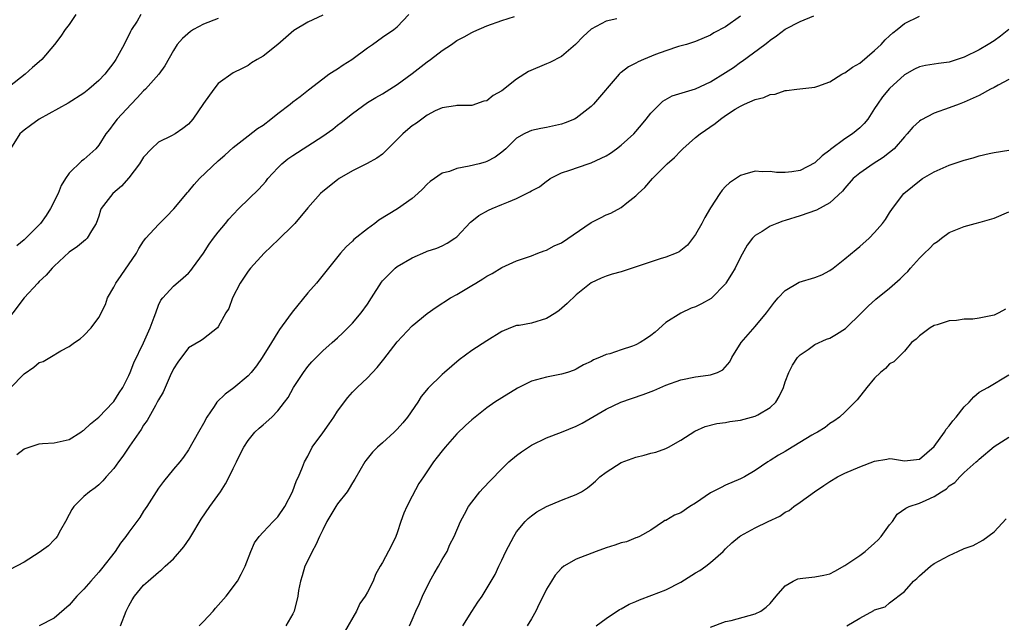
# Model space of a CAD drawing. Units: inches. Extents: x 2562000 to 2565000, y 1533000 to 1536000.
# Drawn here: x 2562692 to 2562824, y 1533767 to 1533848 of the extents above; entities that cross this region are included whole.
import ezdxf

# ---------------------------------------------------------------- set-up
doc = ezdxf.new("R2010")
doc.units = ezdxf.units.IN
doc.header["$MEASUREMENT"] = 0
doc.layers.add('LD25621533_2ft', color=72, linetype='Continuous')

msp = doc.modelspace()

# ---------------------------------------------------------------- linework, layer by layer
at = {"layer": 'LD25621533_2ft'}
for points, elevation in [([(2562733, 1533848.93), (2562731, 1533847.98), (2562729.14, 1533846.86), (2562727, 1533845), (2562725, 1533843.43), (2562724.23, 1533843), (2562723.47, 1533842.53), (2562723, 1533842.2), (2562722.22, 1533841.78), (2562721, 1533841.19), (2562719, 1533839.75), (2562718.39, 1533839), (2562717, 1533837.1), (2562715.59, 1533835), (2562715, 1533834.3), (2562714.26, 1533833.74), (2562713.23, 1533833), (2562712.73, 1533832.73), (2562711, 1533831.89), (2562710.06, 1533831), (2562709, 1533829.89), (2562708.43, 1533829), (2562707, 1533827.11), (2562706.02, 1533825.98), (2562704.86, 1533825), (2562703.32, 1533823), (2562703.23, 1533822.77), (2562703, 1533821.98), (2562702.64, 1533821), (2562701.99, 1533819.99), (2562701.44, 1533819), (2562701.21, 1533818.79), (2562700.11, 1533817.89), (2562699, 1533817.15), (2562697, 1533815.26), (2562696.75, 1533815), (2562695.95, 1533814.05), (2562695, 1533813.2), (2562694.8, 1533813), (2562692.97, 1533811), (2562689.93, 1533807)], 8010), ([(2562699.91, 1533849), (2562699, 1533847.7), (2562698.47, 1533847), (2562697.9, 1533846.1), (2562697.05, 1533845), (2562695.37, 1533843), (2562695, 1533842.69), (2562694.1, 1533841.9), (2562693.13, 1533841), (2562691, 1533839.36)], 8016), ([(2562691.1, 1533798.9), (2562693, 1533800.83), (2562694.27, 1533801.73), (2562695, 1533802.32), (2562695.51, 1533802.49), (2562696.4, 1533803), (2562697.9, 1533803.9), (2562699, 1533804.47), (2562699.75, 1533805), (2562700.47, 1533805.53), (2562701, 1533805.98), (2562701.95, 1533807), (2562703, 1533808.39), (2562703.88, 1533810.12), (2562704.17, 1533811), (2562705, 1533812.43), (2562705.25, 1533813), (2562706, 1533814), (2562708.04, 1533817), (2562708.37, 1533817.63), (2562709, 1533818.63), (2562709.29, 1533819), (2562711, 1533820.85), (2562712.07, 1533821.93), (2562713.06, 1533822.94), (2562714.86, 1533825.14), (2562715, 1533825.29), (2562715.78, 1533826.22), (2562716.5, 1533827), (2562719, 1533829.37), (2562719.87, 1533830.13), (2562721, 1533831.17), (2562723, 1533832.75), (2562724.28, 1533833.72), (2562725, 1533834.19), (2562726.07, 1533835), (2562727, 1533835.73), (2562728.65, 1533837), (2562729, 1533837.29), (2562729.98, 1533838.02), (2562731.09, 1533838.91), (2562733, 1533840.39), (2562733.83, 1533841), (2562734.53, 1533841.47), (2562735, 1533841.71), (2562735.75, 1533842.25), (2562736.92, 1533843), (2562739, 1533844.57), (2562739.7, 1533845), (2562741, 1533845.97), (2562742.55, 1533847), (2562743, 1533847.36), (2562744.57, 1533849)], 8008), ([(2562708.64, 1533849), (2562708.11, 1533848.11), (2562707.37, 1533847), (2562707.24, 1533846.76), (2562707, 1533846.25), (2562706.58, 1533845.42), (2562706.39, 1533845), (2562705.29, 1533843), (2562705, 1533842.57), (2562703.79, 1533841), (2562703, 1533840.16), (2562701.67, 1533839), (2562701, 1533838.47), (2562698.86, 1533837.14), (2562695, 1533834.96), (2562693.85, 1533834.15), (2562693, 1533833.52), (2562692.71, 1533833.29), (2562692.38, 1533833), (2562691.15, 1533831)], 8014), ([(2562692.01, 1533789.99), (2562693, 1533790.75), (2562693.66, 1533791), (2562695, 1533791.44), (2562695.46, 1533791.46), (2562697, 1533791.58), (2562699, 1533792.03), (2562700.59, 1533793), (2562700.82, 1533793.18), (2562701, 1533793.28), (2562701.87, 1533794.13), (2562703, 1533795.02), (2562704.9, 1533797), (2562705, 1533797.12), (2562705.72, 1533798.28), (2562706.2, 1533799), (2562707, 1533800.58), (2562707.19, 1533801), (2562707.69, 1533802.31), (2562709, 1533804.99), (2562709.89, 1533807), (2562710.43, 1533808.43), (2562710.62, 1533809), (2562711, 1533810.01), (2562711.3, 1533810.7), (2562711.55, 1533811), (2562713, 1533812.58), (2562714.31, 1533813.69), (2562715, 1533814.33), (2562715.31, 1533814.69), (2562715.56, 1533815), (2562717, 1533817), (2562717.78, 1533818.22), (2562718.36, 1533819), (2562719, 1533819.82), (2562719.96, 1533821), (2562720.43, 1533821.57), (2562721, 1533822.21), (2562721.76, 1533823), (2562724.42, 1533825.58), (2562725.38, 1533826.62), (2562725.66, 1533827), (2562727, 1533828.47), (2562727.53, 1533829), (2562728.34, 1533829.66), (2562729, 1533830.12), (2562731, 1533831.39), (2562733, 1533832.69), (2562733.46, 1533833), (2562734.35, 1533833.65), (2562735, 1533834.17), (2562735.49, 1533834.51), (2562737, 1533835.74), (2562739, 1533837.2), (2562740.11, 1533837.89), (2562741, 1533838.4), (2562743, 1533839.62), (2562745, 1533841.11), (2562747, 1533842.66), (2562747.47, 1533843), (2562749, 1533844.19), (2562750.29, 1533845), (2562751, 1533845.53), (2562751.99, 1533846.01), (2562753, 1533846.61), (2562753.28, 1533846.72), (2562755, 1533847.52), (2562757, 1533848.23), (2562758.73, 1533848.73)], 8006), ([(2562789, 1533848.79), (2562787, 1533847.36), (2562785.44, 1533846.56), (2562785, 1533846.25), (2562783, 1533845.42), (2562781.76, 1533845), (2562780.71, 1533844.71), (2562779, 1533844.13), (2562777.64, 1533843.64), (2562776.03, 1533843), (2562775.31, 1533842.69), (2562775, 1533842.49), (2562773.98, 1533842.02), (2562773, 1533841.22), (2562772.86, 1533841.14), (2562772.73, 1533841), (2562769.32, 1533837), (2562769, 1533836.67), (2562767, 1533835.12), (2562766.77, 1533835), (2562765.52, 1533834.48), (2562765, 1533834.3), (2562763, 1533833.86), (2562762.26, 1533833.74), (2562761, 1533833.46), (2562760.68, 1533833.32), (2562760.03, 1533833), (2562759, 1533832.43), (2562757.54, 1533831), (2562757, 1533830.54), (2562756.13, 1533829.87), (2562755, 1533829.31), (2562754.77, 1533829.23), (2562753.96, 1533829), (2562752.66, 1533828.66), (2562751, 1533828.36), (2562749.98, 1533827.98), (2562749, 1533827.74), (2562747.39, 1533826.61), (2562747, 1533826.26), (2562746.39, 1533825.61), (2562745.77, 1533825), (2562745, 1533824.35), (2562743.03, 1533822.97), (2562740.55, 1533821.45), (2562739.99, 1533821), (2562739, 1533820.27), (2562737.18, 1533818.82), (2562737, 1533818.62), (2562736.13, 1533817.87), (2562735.38, 1533817), (2562733.8, 1533815), (2562732.16, 1533813), (2562731, 1533811.67), (2562728.89, 1533809.11), (2562728.42, 1533808.42), (2562727.23, 1533806.77), (2562727, 1533806.42), (2562726.16, 1533805), (2562724.88, 1533803), (2562724.12, 1533801.88), (2562723.4, 1533801), (2562723, 1533800.56), (2562721.08, 1533798.92), (2562719.92, 1533798.08), (2562718.8, 1533797), (2562718.43, 1533796.43), (2562717.45, 1533795), (2562717, 1533794.14), (2562716.34, 1533793), (2562715, 1533790.6), (2562714.35, 1533789.65), (2562713.84, 1533789), (2562713, 1533788.02), (2562711.64, 1533786.36), (2562711, 1533785.5), (2562709.43, 1533783), (2562709, 1533782.39), (2562708.47, 1533781.53), (2562707, 1533779.57), (2562706.6, 1533779), (2562705.9, 1533778.1), (2562705.16, 1533777), (2562703.36, 1533774.64), (2562703, 1533774.19), (2562701.93, 1533773), (2562701, 1533771.92), (2562700.04, 1533771), (2562699, 1533769.8), (2562697, 1533768.06), (2562695.01, 1533766.99)], 8002), ([(2562705.91, 1533767), (2562706.64, 1533769), (2562707, 1533769.69), (2562707.48, 1533770.52), (2562707.78, 1533771), (2562709, 1533772.45), (2562709.59, 1533773), (2562711, 1533774.23), (2562711.45, 1533774.55), (2562711.89, 1533775), (2562713, 1533776), (2562714.4, 1533777.6), (2562715.21, 1533778.79), (2562715.32, 1533779), (2562716.69, 1533781.31), (2562717.87, 1533783), (2562719.3, 1533785), (2562719.95, 1533786.05), (2562720.46, 1533787), (2562721, 1533788.13), (2562721.46, 1533789), (2562721.96, 1533790.04), (2562722.45, 1533791), (2562723, 1533791.89), (2562723.92, 1533793), (2562724.47, 1533793.53), (2562725, 1533793.97), (2562726.18, 1533795), (2562727, 1533795.84), (2562727.89, 1533797), (2562728.36, 1533797.64), (2562729.11, 1533799), (2562730.42, 1533801), (2562731, 1533801.78), (2562731.56, 1533802.44), (2562733, 1533803.89), (2562734.29, 1533805), (2562735, 1533805.64), (2562735.69, 1533806.31), (2562737, 1533807.62), (2562738.17, 1533809), (2562739, 1533810.16), (2562739.56, 1533811), (2562740.87, 1533813.13), (2562741, 1533813.29), (2562742.74, 1533815), (2562743, 1533815.2), (2562745, 1533816.4), (2562746.83, 1533817.17), (2562747, 1533817.26), (2562748.31, 1533817.69), (2562749, 1533817.99), (2562749.67, 1533818.33), (2562750.73, 1533819), (2562751, 1533819.21), (2562752.83, 1533821.17), (2562753, 1533821.3), (2562753.93, 1533822.07), (2562755.22, 1533822.78), (2562755.7, 1533823), (2562757, 1533823.52), (2562757.89, 1533823.9), (2562759, 1533824.33), (2562760.79, 1533825.21), (2562761, 1533825.35), (2562762.08, 1533825.92), (2562763, 1533826.66), (2562763.22, 1533826.78), (2562763.52, 1533827), (2562765, 1533827.76), (2562766.13, 1533828.13), (2562768.58, 1533829), (2562769, 1533829.13), (2562771, 1533830.08), (2562771.58, 1533830.42), (2562772.39, 1533831), (2562773, 1533831.47), (2562774.7, 1533833), (2562775.76, 1533834.24), (2562776.38, 1533835), (2562777, 1533835.8), (2562778.18, 1533837), (2562778.6, 1533837.4), (2562779.87, 1533838.13), (2562783, 1533839.07), (2562785, 1533839.97), (2562787, 1533841.22), (2562788.07, 1533841.93), (2562789, 1533842.61), (2562789.25, 1533842.75), (2562792.28, 1533845), (2562792.69, 1533845.31), (2562793, 1533845.59), (2562793.85, 1533846.15), (2562795, 1533847.04), (2562797, 1533848.07), (2562798.83, 1533848.83)], 8000), ([(2562716.44, 1533767), (2562717, 1533767.58), (2562718.32, 1533769), (2562718.61, 1533769.39), (2562720.08, 1533771), (2562721.6, 1533773), (2562722.07, 1533773.93), (2562722.63, 1533775), (2562723.39, 1533777), (2562723.85, 1533778.15), (2562724.5, 1533779), (2562725, 1533779.56), (2562726.36, 1533781), (2562727, 1533781.63), (2562727.91, 1533783), (2562728.96, 1533785), (2562729.5, 1533786.5), (2562729.78, 1533787), (2562730.31, 1533788.31), (2562730.56, 1533789), (2562731, 1533789.79), (2562731.59, 1533791), (2562733, 1533792.88), (2562733.89, 1533794.11), (2562734.51, 1533795), (2562735, 1533795.8), (2562736.36, 1533797.64), (2562737, 1533798.36), (2562737.32, 1533798.67), (2562737.62, 1533799), (2562739, 1533800.28), (2562740.32, 1533801.68), (2562741, 1533802.54), (2562741.21, 1533802.79), (2562743, 1533805.09), (2562745, 1533807.24), (2562747, 1533808.92), (2562748.22, 1533809.78), (2562750.15, 1533811), (2562751, 1533811.45), (2562753, 1533812.66), (2562753.53, 1533813), (2562754.46, 1533813.54), (2562755, 1533813.93), (2562755.74, 1533814.26), (2562757, 1533815.08), (2562759, 1533815.96), (2562761, 1533816.64), (2562761.84, 1533817), (2562762.68, 1533817.32), (2562763, 1533817.4), (2562764.03, 1533817.97), (2562765, 1533818.41), (2562769, 1533821.1), (2562770.25, 1533821.75), (2562771, 1533822.16), (2562771.62, 1533822.38), (2562773, 1533823.15), (2562773.76, 1533823.76), (2562775, 1533824.69), (2562775.3, 1533825), (2562776.19, 1533825.81), (2562777.2, 1533827), (2562779.2, 1533829), (2562780.16, 1533829.84), (2562781, 1533830.73), (2562781.28, 1533831), (2562783, 1533832.5), (2562783.61, 1533833), (2562785.61, 1533834.39), (2562786.35, 1533835), (2562787, 1533835.45), (2562788.3, 1533836.3), (2562789, 1533836.74), (2562789.57, 1533837), (2562791, 1533837.62), (2562792.13, 1533837.87), (2562793, 1533838.3), (2562793.66, 1533838.34), (2562795, 1533838.82), (2562795.18, 1533838.82), (2562796.58, 1533839), (2562799, 1533839.27), (2562799.39, 1533839.39), (2562801, 1533840), (2562802.6, 1533841), (2562802.86, 1533841.14), (2562803, 1533841.19), (2562804.05, 1533841.95), (2562805, 1533842.51), (2562807, 1533844.17), (2562807.86, 1533845), (2562808.4, 1533845.6), (2562809, 1533846.15), (2562809.45, 1533846.55), (2562810.03, 1533847), (2562811, 1533847.81), (2562813, 1533848.78)], 7998), ([(2562772.43, 1533848.43), (2562771, 1533848.13), (2562769, 1533847.06), (2562767.93, 1533846.07), (2562766.91, 1533845), (2562765, 1533843.4), (2562763.44, 1533842.56), (2562763, 1533842.39), (2562760.61, 1533841.39), (2562759, 1533840.35), (2562757, 1533838.77), (2562755.86, 1533838.14), (2562755, 1533837.46), (2562754.61, 1533837.39), (2562753, 1533836.81), (2562752.8, 1533836.8), (2562751, 1533836.81), (2562750.79, 1533836.79), (2562749, 1533836.5), (2562748.09, 1533836.09), (2562747, 1533835.51), (2562746.3, 1533835), (2562745.56, 1533834.44), (2562745, 1533834.08), (2562744.4, 1533833.6), (2562743.73, 1533833), (2562743, 1533832.24), (2562741, 1533830.3), (2562740.25, 1533829.75), (2562738.95, 1533829.05), (2562737, 1533828.06), (2562735.2, 1533827), (2562735, 1533826.86), (2562733, 1533825.26), (2562732.72, 1533825), (2562731, 1533823.08), (2562729.26, 1533821), (2562729, 1533820.72), (2562727.12, 1533818.88), (2562726.1, 1533817.9), (2562725.14, 1533817), (2562723.31, 1533815), (2562723, 1533814.6), (2562722.37, 1533813.63), (2562721.93, 1533813), (2562720.9, 1533811), (2562720.41, 1533809.59), (2562720.03, 1533809), (2562719, 1533807.13), (2562718.88, 1533807), (2562717, 1533805.53), (2562716.72, 1533805.28), (2562715, 1533804.29), (2562713.6, 1533802.4), (2562713, 1533801.5), (2562712.57, 1533800.57), (2562711.63, 1533798.37), (2562711, 1533797.35), (2562710.83, 1533797), (2562710.57, 1533796.57), (2562709.45, 1533794.55), (2562709, 1533793.93), (2562708.66, 1533793.34), (2562707.11, 1533791.11), (2562706.22, 1533789.78), (2562705.61, 1533789), (2562705, 1533788.11), (2562703.99, 1533787), (2562703.54, 1533786.46), (2562703, 1533785.94), (2562702.49, 1533785.51), (2562701.74, 1533785), (2562701, 1533784.36), (2562699.65, 1533783), (2562699.38, 1533782.62), (2562699, 1533781.95), (2562698.53, 1533781), (2562697.83, 1533779.83), (2562697.39, 1533779), (2562697.23, 1533778.77), (2562697, 1533778.55), (2562696.26, 1533777.74), (2562695, 1533776.84), (2562693, 1533775.57), (2562691, 1533774.51)], 8004), ([(2562719, 1533848.49), (2562717, 1533847.72), (2562715.66, 1533847), (2562715.27, 1533846.73), (2562714.22, 1533845.78), (2562713.51, 1533845), (2562713, 1533844.17), (2562711.85, 1533842.15), (2562711.03, 1533841), (2562709.24, 1533839), (2562709, 1533838.78), (2562708.14, 1533837.86), (2562707.31, 1533837), (2562705.45, 1533835), (2562705, 1533834.38), (2562704.4, 1533833.6), (2562703.95, 1533833), (2562703, 1533831.49), (2562702.57, 1533831), (2562701, 1533829.57), (2562700.65, 1533829.35), (2562699, 1533827.75), (2562698.54, 1533827), (2562697.94, 1533826.06), (2562697.56, 1533825), (2562696.53, 1533823), (2562695.95, 1533822.05), (2562695.17, 1533821), (2562695, 1533820.8), (2562693, 1533818.81), (2562692, 1533818)], 8012), ([(2562825, 1533847.01), (2562823.87, 1533846.13), (2562823, 1533845.48), (2562822.23, 1533845), (2562821, 1533844.27), (2562819, 1533843.28), (2562817, 1533842.64), (2562815.55, 1533842.45), (2562815, 1533842.35), (2562813.82, 1533842.18), (2562813, 1533841.98), (2562812.33, 1533841.67), (2562811, 1533840.93), (2562809, 1533839.09), (2562808.03, 1533837.97), (2562807.36, 1533837), (2562807, 1533836.41), (2562806.07, 1533835), (2562805.59, 1533834.41), (2562805, 1533833.8), (2562804.03, 1533833), (2562803, 1533832.34), (2562801.09, 1533830.91), (2562801, 1533830.83), (2562799.96, 1533830.04), (2562799, 1533829.1), (2562797, 1533828.11), (2562795.91, 1533827.91), (2562795, 1533827.83), (2562793.82, 1533827.82), (2562793, 1533827.94), (2562791.92, 1533827.92), (2562791, 1533828.01), (2562789.59, 1533827.59), (2562789, 1533827.44), (2562787.56, 1533826.44), (2562787, 1533825.93), (2562786.55, 1533825.45), (2562786.23, 1533825), (2562785, 1533823.07), (2562784.23, 1533821.77), (2562783.85, 1533821), (2562783, 1533819.49), (2562781.93, 1533818.07), (2562780.8, 1533817.2), (2562780.37, 1533817), (2562779, 1533816.46), (2562778.23, 1533816.23), (2562773, 1533814.52), (2562771.82, 1533814.18), (2562771, 1533813.92), (2562770.35, 1533813.65), (2562769, 1533813.01), (2562767, 1533811.43), (2562765.77, 1533810.23), (2562764.69, 1533809.31), (2562764.27, 1533809), (2562763, 1533808.22), (2562761, 1533807.62), (2562759.32, 1533807.32), (2562759, 1533807.29), (2562758.2, 1533807), (2562757, 1533806.5), (2562755, 1533805.24), (2562753, 1533803.93), (2562751.32, 1533802.68), (2562749.31, 1533801), (2562749, 1533800.73), (2562747.12, 1533798.88), (2562746.22, 1533797.78), (2562745.74, 1533797), (2562744.37, 1533795), (2562743.76, 1533794.24), (2562743, 1533793.38), (2562742.6, 1533793), (2562741, 1533791.56), (2562740.34, 1533791), (2562739.68, 1533790.32), (2562738.79, 1533789.21), (2562738.64, 1533789), (2562737.32, 1533786.68), (2562737, 1533786.21), (2562736.56, 1533785.44), (2562736.28, 1533785), (2562735, 1533783.39), (2562734.75, 1533783), (2562733.57, 1533781), (2562733, 1533779.9), (2562732.58, 1533779), (2562732.1, 1533777.9), (2562731.57, 1533777), (2562731, 1533775.77), (2562730.62, 1533775), (2562730.27, 1533773.73), (2562730.03, 1533773), (2562729.77, 1533771.77), (2562729.66, 1533771), (2562729.17, 1533769), (2562729, 1533768.64), (2562728.05, 1533767)], 7996), ([(2562825, 1533840.31), (2562823.55, 1533839.55), (2562823, 1533839.24), (2562822.53, 1533839), (2562821, 1533838.16), (2562820.22, 1533837.78), (2562819, 1533837.24), (2562818.31, 1533837), (2562817, 1533836.49), (2562815, 1533835.79), (2562813.17, 1533834.83), (2562813, 1533834.71), (2562812.11, 1533833.89), (2562811.35, 1533833), (2562811, 1533832.63), (2562809.61, 1533831), (2562809, 1533830.5), (2562808.15, 1533829.85), (2562806.82, 1533829), (2562805, 1533827.72), (2562804.14, 1533827), (2562803, 1533825.72), (2562802.67, 1533825.33), (2562801, 1533823.76), (2562799.21, 1533822.79), (2562797, 1533822.02), (2562795, 1533821.38), (2562794.7, 1533821.3), (2562793.88, 1533821), (2562793, 1533820.62), (2562791.91, 1533819.91), (2562791, 1533819.37), (2562790.64, 1533819), (2562789.93, 1533818.07), (2562789, 1533816.47), (2562788.29, 1533815), (2562787.83, 1533814.17), (2562787.07, 1533813), (2562787, 1533812.91), (2562785.06, 1533810.94), (2562783.78, 1533810.22), (2562783, 1533809.82), (2562782.39, 1533809.61), (2562781, 1533808.96), (2562779, 1533807.69), (2562777.58, 1533806.42), (2562777, 1533805.96), (2562776.43, 1533805.57), (2562775.56, 1533805), (2562775, 1533804.7), (2562774.53, 1533804.53), (2562773, 1533804.04), (2562771.5, 1533803.5), (2562771, 1533803.39), (2562770.12, 1533803), (2562769.32, 1533802.68), (2562769, 1533802.49), (2562767.98, 1533802.02), (2562767, 1533801.44), (2562766.7, 1533801.3), (2562765.83, 1533801), (2562765, 1533800.76), (2562763, 1533800.39), (2562761, 1533799.82), (2562759.1, 1533798.9), (2562757, 1533797.61), (2562756.08, 1533797), (2562755, 1533796.25), (2562753, 1533794.66), (2562752.13, 1533793.87), (2562751, 1533792.79), (2562749.41, 1533791), (2562749, 1533790.48), (2562748.37, 1533789.63), (2562747.86, 1533789), (2562746.5, 1533787), (2562745.91, 1533786.09), (2562745, 1533784.42), (2562744.27, 1533783), (2562743.87, 1533782.13), (2562743.48, 1533781), (2562743, 1533779.51), (2562742.79, 1533779), (2562742.21, 1533777.79), (2562741, 1533775.51), (2562740.69, 1533775), (2562740.09, 1533773.91), (2562739.77, 1533773), (2562739, 1533771.53), (2562738.71, 1533771), (2562738, 1533770), (2562737.52, 1533769), (2562735.9, 1533766.1)], 7994), ([(2562744.63, 1533767), (2562745, 1533767.83), (2562745.47, 1533769), (2562745.98, 1533770.02), (2562746.39, 1533771), (2562747.36, 1533773), (2562747.95, 1533774.05), (2562748.52, 1533775), (2562749, 1533775.9), (2562749.67, 1533777), (2562750.06, 1533777.94), (2562750.63, 1533779), (2562751.49, 1533781), (2562752.02, 1533781.98), (2562752.55, 1533783), (2562753, 1533783.62), (2562754.08, 1533785), (2562754.5, 1533785.5), (2562755.48, 1533786.52), (2562757, 1533788.09), (2562757.96, 1533789), (2562759, 1533789.87), (2562759.64, 1533790.36), (2562760.59, 1533791), (2562761, 1533791.26), (2562763, 1533792.25), (2562765, 1533793.01), (2562767, 1533793.8), (2562767.79, 1533794.21), (2562771, 1533796.08), (2562772.95, 1533797), (2562775.95, 1533798.05), (2562777.4, 1533798.6), (2562779, 1533799.28), (2562781, 1533800), (2562783, 1533800.41), (2562784.66, 1533800.66), (2562785, 1533800.69), (2562785.95, 1533801), (2562786.66, 1533801.34), (2562787.58, 1533802.42), (2562787.84, 1533803), (2562789.09, 1533805), (2562791, 1533807.15), (2562792.52, 1533809), (2562793.58, 1533810.42), (2562794.07, 1533811), (2562795, 1533812), (2562796.88, 1533813.12), (2562799, 1533813.76), (2562799.9, 1533814.1), (2562801, 1533814.69), (2562801.42, 1533815), (2562803, 1533816.26), (2562804.51, 1533817.49), (2562805, 1533817.89), (2562806.25, 1533819), (2562807, 1533819.78), (2562808.06, 1533821), (2562808.46, 1533821.54), (2562809, 1533822.41), (2562809.4, 1533823), (2562810.9, 1533825), (2562812.07, 1533825.93), (2562813, 1533826.71), (2562813.43, 1533827), (2562815, 1533827.93), (2562817, 1533828.82), (2562819, 1533829.5), (2562820.19, 1533829.81), (2562821, 1533830.07), (2562822.36, 1533830.36), (2562823, 1533830.49), (2562825, 1533830.83)], 7992), ([(2562751.77, 1533767), (2562753, 1533768.95), (2562753.81, 1533770.19), (2562754.38, 1533771), (2562755.58, 1533773), (2562756.12, 1533773.88), (2562756.6, 1533775), (2562757, 1533775.8), (2562757.57, 1533777), (2562758.62, 1533779), (2562759, 1533779.61), (2562760.15, 1533781), (2562760.57, 1533781.43), (2562761, 1533781.79), (2562761.71, 1533782.29), (2562763, 1533783.04), (2562765, 1533783.86), (2562766.42, 1533784.42), (2562767, 1533784.63), (2562767.68, 1533785), (2562768.49, 1533785.51), (2562769, 1533785.91), (2562769.57, 1533786.43), (2562770.15, 1533787), (2562771, 1533787.63), (2562773, 1533788.93), (2562775, 1533789.66), (2562776.09, 1533789.91), (2562777, 1533790.17), (2562777.67, 1533790.33), (2562779, 1533790.82), (2562779.35, 1533791), (2562781, 1533791.94), (2562782.88, 1533793.12), (2562784.26, 1533793.74), (2562785.83, 1533794.17), (2562787, 1533794.3), (2562787.57, 1533794.43), (2562789, 1533794.59), (2562791, 1533795.12), (2562791.33, 1533795.33), (2562793, 1533796.3), (2562793.74, 1533797), (2562794.21, 1533797.79), (2562794.77, 1533799), (2562795, 1533799.74), (2562795.48, 1533801), (2562796, 1533802), (2562796.65, 1533803), (2562797, 1533803.38), (2562798.1, 1533804.09), (2562799, 1533804.74), (2562800.53, 1533805.47), (2562801, 1533805.62), (2562801.87, 1533806.13), (2562803.1, 1533806.9), (2562805.23, 1533809), (2562806.11, 1533809.89), (2562807.18, 1533810.82), (2562809, 1533812.32), (2562810.43, 1533813.57), (2562811, 1533814.16), (2562811.44, 1533814.56), (2562811.81, 1533815), (2562813, 1533816.33), (2562813.69, 1533817), (2562814.37, 1533817.63), (2562815, 1533818.32), (2562815.43, 1533818.57), (2562815.96, 1533819), (2562817, 1533819.76), (2562819, 1533820.58), (2562820.49, 1533821), (2562821.16, 1533821.16), (2562823, 1533821.69), (2562825, 1533822.54)], 7990), ([(2562824.53, 1533809.47), (2562823.67, 1533809), (2562823, 1533808.69), (2562821, 1533808.3), (2562820.17, 1533808.17), (2562819, 1533808.15), (2562817.96, 1533807.96), (2562817, 1533807.92), (2562815.39, 1533807.39), (2562815, 1533807.28), (2562814.44, 1533807), (2562813, 1533805.9), (2562812.55, 1533805.45), (2562811.94, 1533805), (2562811, 1533803.86), (2562810.13, 1533803), (2562809.59, 1533802.41), (2562809, 1533802.14), (2562808.46, 1533801.54), (2562807.78, 1533801), (2562807, 1533800.25), (2562805.94, 1533799), (2562804.65, 1533797.35), (2562804.35, 1533797), (2562803, 1533795.66), (2562802.28, 1533795), (2562801.53, 1533794.47), (2562801, 1533794.14), (2562800.37, 1533793.63), (2562799.33, 1533793), (2562799, 1533792.83), (2562798.58, 1533792.58), (2562795.36, 1533790.64), (2562795, 1533790.41), (2562794.1, 1533789.9), (2562793, 1533789.18), (2562792.7, 1533789), (2562791, 1533787.86), (2562789.54, 1533787), (2562789, 1533786.71), (2562787, 1533785.87), (2562786.41, 1533785.59), (2562785, 1533784.85), (2562783, 1533783.48), (2562782.23, 1533783), (2562781, 1533782.17), (2562780.15, 1533781.85), (2562779, 1533781.16), (2562778.88, 1533781.12), (2562778.68, 1533781), (2562777, 1533779.85), (2562775.47, 1533779), (2562775.14, 1533778.86), (2562775, 1533778.83), (2562773.71, 1533778.29), (2562773, 1533778.16), (2562772.17, 1533777.83), (2562771, 1533777.47), (2562769.66, 1533777), (2562767, 1533775.97), (2562765.34, 1533775), (2562765, 1533774.74), (2562764.18, 1533773.82), (2562763.69, 1533773), (2562763, 1533771.91), (2562762.56, 1533771), (2562762.03, 1533769.97), (2562761.57, 1533769), (2562761, 1533767.97), (2562760.41, 1533767)], 7988), ([(2562769.67, 1533767), (2562771, 1533768.01), (2562772.8, 1533769.2), (2562773, 1533769.29), (2562774.09, 1533769.91), (2562775, 1533770.29), (2562775.48, 1533770.52), (2562777.12, 1533771.12), (2562779, 1533771.86), (2562781, 1533772.89), (2562783, 1533774.1), (2562783.58, 1533774.42), (2562784.37, 1533775), (2562785, 1533775.53), (2562786.67, 1533777), (2562787, 1533777.33), (2562787.87, 1533778.13), (2562788.87, 1533779), (2562789, 1533779.08), (2562791, 1533780.14), (2562792.74, 1533781), (2562794.27, 1533781.73), (2562795, 1533782.24), (2562795.53, 1533782.47), (2562796.17, 1533783), (2562797, 1533783.58), (2562798.93, 1533785), (2562800.18, 1533785.82), (2562801, 1533786.38), (2562802, 1533787), (2562803, 1533787.48), (2562805, 1533788.34), (2562807, 1533789.12), (2562808.65, 1533789.35), (2562809, 1533789.44), (2562809.41, 1533789.41), (2562811, 1533789.16), (2562813, 1533789.38), (2562815, 1533791.05), (2562816.37, 1533793), (2562816.6, 1533793.4), (2562817, 1533793.86), (2562817.48, 1533794.52), (2562817.93, 1533795), (2562819, 1533796.37), (2562819.67, 1533797), (2562820.29, 1533797.71), (2562821, 1533798.37), (2562822.16, 1533799), (2562825, 1533800.68)], 7986), ([(2562785, 1533766.83), (2562787, 1533767.59), (2562787.75, 1533767.75), (2562791, 1533768.6), (2562791.72, 1533769), (2562792.47, 1533769.53), (2562793, 1533770.01), (2562793.81, 1533771), (2562795, 1533772.37), (2562796.09, 1533773), (2562796.69, 1533773.31), (2562797, 1533773.37), (2562797.39, 1533773.39), (2562799, 1533773.59), (2562800.2, 1533773.8), (2562801, 1533774), (2562801.66, 1533774.34), (2562803, 1533775.11), (2562805, 1533776.46), (2562805.73, 1533777), (2562807, 1533778.11), (2562807.45, 1533778.55), (2562807.87, 1533779), (2562809, 1533780.55), (2562809.37, 1533781), (2562810.02, 1533781.98), (2562811.19, 1533782.81), (2562811.61, 1533783), (2562813, 1533783.46), (2562813.89, 1533783.89), (2562815, 1533784.35), (2562815.97, 1533785), (2562816.63, 1533785.37), (2562817, 1533785.79), (2562817.74, 1533786.26), (2562818.4, 1533787), (2562819, 1533787.6), (2562820.59, 1533789), (2562820.82, 1533789.18), (2562821, 1533789.37), (2562823, 1533791.08), (2562825, 1533792.34)], 7984), ([(2562803.27, 1533767), (2562805, 1533768.04), (2562806.91, 1533769.09), (2562807, 1533769.17), (2562808.43, 1533769.57), (2562809, 1533770.1), (2562811, 1533771.63), (2562812.2, 1533773), (2562812.64, 1533773.36), (2562813, 1533773.73), (2562814.48, 1533775), (2562815, 1533775.37), (2562817, 1533776.46), (2562818.16, 1533777), (2562819, 1533777.37), (2562820.19, 1533777.81), (2562821.51, 1533778.49), (2562823, 1533779.64), (2562824.61, 1533781.38)], 7982)]:
    msp.add_lwpolyline(points, dxfattribs=dict(at, elevation=elevation))

doc.saveas('drawing.dxf')
